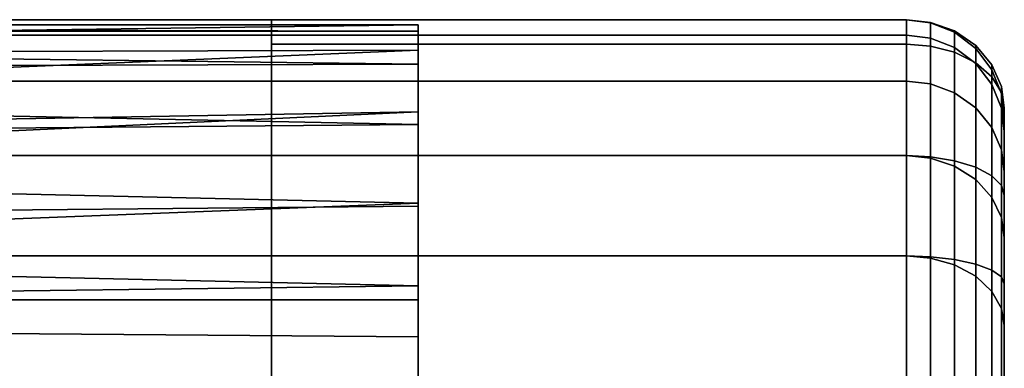
# Model space of a CAD drawing. Extents: x -0.042 to 0.12, y -0.878 to -0.028.
# Drawn here: x 0.014 to 0.035, y -0.704 to -0.696 of the extents above; entities that cross this region are included whole.
import ezdxf

# ---------------------------------------------------------------- set-up
doc = ezdxf.new("R2010")
doc.units = 0
for name, color, linetype in [('L4_ST_TZE_ROHR_FARBE8', 7, 'CONTINUOUS'), ('L6_ST_TZE_ROHR_FARBE6', 7, 'CONTINUOUS'), ('L8_ST_TZE_ROHR_FARBE4', 7, 'CONTINUOUS')]:
    doc.layers.add(name, color=color, linetype=linetype)

msp = doc.modelspace()

# ---------------------------------------------------------------- linework, layer by layer
at = {"layer": 'L4_ST_TZE_ROHR_FARBE8', "color": 8}
for points, invisible_edges in [([(0.019514, -0.69645, 0.635312), (0.032514, -0.69695, 0.631052), (0.019514, -0.69695, 0.631052), (0.019514, -0.69645, 0.635312)], 9), ([(0.032514, -0.69695, 0.631052), (0.019514, -0.69645, 0.635312), (0.032514, -0.69645, 0.635312), (0.032514, -0.69695, 0.631052)], 9), ([(0.019514, -0.69645, 0.635312), (0.019514, -0.69695, 0.631052), (0.019514, -0.71295, 0.670314), (0.019514, -0.69645, 0.635312)], 8), ([(0.019514, -0.69645, 0.670314), (0.032514, -0.69645, 0.635312), (0.019514, -0.69645, 0.635312), (0.019514, -0.69645, 0.670314)], 9), ([(0.032514, -0.69645, 0.635312), (0.019514, -0.69645, 0.670314), (0.032514, -0.69645, 0.670314), (0.032514, -0.69645, 0.635312)], 9), ([(0.019514, -0.69645, 0.635312), (0.019514, -0.71295, 0.670314), (0.019514, -0.69645, 0.670314), (0.019514, -0.69645, 0.635312)], 8), ([(0.019514, -0.696767, 0.673533), (0.032514, -0.69645, 0.670314), (0.019514, -0.69645, 0.670314), (0.019514, -0.696767, 0.673533)], 9), ([(0.032514, -0.69645, 0.670314), (0.019514, -0.696767, 0.673533), (0.032514, -0.696767, 0.673533), (0.032514, -0.69645, 0.670314)], 9), ([(0.019514, -0.69645, 0.670314), (0.019514, -0.71295, 0.670314), (0.019514, -0.696767, 0.673533), (0.019514, -0.69645, 0.670314)], 8), ([(0.032514, -0.69645, 0.635312), (0.033002, -0.69699, 0.631149), (0.032514, -0.69695, 0.631052), (0.032514, -0.69645, 0.635312)], 9), ([(0.033002, -0.69699, 0.631149), (0.032514, -0.69645, 0.635312), (0.033002, -0.696505, 0.635428), (0.033002, -0.69699, 0.631149)], 9), ([(0.032514, -0.69645, 0.670314), (0.033002, -0.696505, 0.635428), (0.032514, -0.69645, 0.635312), (0.032514, -0.69645, 0.670314)], 9), ([(0.033002, -0.696505, 0.635428), (0.032514, -0.69645, 0.670314), (0.033002, -0.696511, 0.670314), (0.033002, -0.696505, 0.635428)], 9), ([(0.032514, -0.696767, 0.673533), (0.033002, -0.696511, 0.670314), (0.032514, -0.69645, 0.670314), (0.032514, -0.696767, 0.673533)], 9), ([(0.033002, -0.696511, 0.670314), (0.032514, -0.696767, 0.673533), (0.033002, -0.696827, 0.673521), (0.033002, -0.696511, 0.670314)], 9), ([(0.033002, -0.696505, 0.635428), (0.033492, -0.697117, 0.631463), (0.033002, -0.69699, 0.631149), (0.033002, -0.696505, 0.635428)], 9), ([(0.033492, -0.697117, 0.631463), (0.033002, -0.696505, 0.635428), (0.033492, -0.696681, 0.635801), (0.033492, -0.697117, 0.631463)], 9), ([(0.033002, -0.696511, 0.670314), (0.033492, -0.696681, 0.635801), (0.033002, -0.696505, 0.635428), (0.033002, -0.696511, 0.670314)], 9), ([(0.033492, -0.696681, 0.635801), (0.033002, -0.696511, 0.670314), (0.033492, -0.696706, 0.670314), (0.033492, -0.696681, 0.635801)], 9), ([(0.033002, -0.696827, 0.673521), (0.033492, -0.696706, 0.670314), (0.033002, -0.696511, 0.670314), (0.033002, -0.696827, 0.673521)], 9), ([(0.033492, -0.696681, 0.635801), (0.033928, -0.697333, 0.631993), (0.033492, -0.697117, 0.631463), (0.033492, -0.696681, 0.635801)], 9), ([(0.033928, -0.697333, 0.631993), (0.033492, -0.696681, 0.635801), (0.033928, -0.696979, 0.636434), (0.033928, -0.697333, 0.631993)], 9), ([(0.033492, -0.696706, 0.670314), (0.033928, -0.696979, 0.636434), (0.033492, -0.696681, 0.635801), (0.033492, -0.696706, 0.670314)], 9), ([(0.019514, -0.697706, 0.676628), (0.032514, -0.696767, 0.673533), (0.019514, -0.696767, 0.673533), (0.019514, -0.697706, 0.676628)], 9), ([(0.032514, -0.696767, 0.673533), (0.019514, -0.697706, 0.676628), (0.032514, -0.697706, 0.676628), (0.032514, -0.696767, 0.673533)], 9), ([(0.019514, -0.696767, 0.673533), (0.019514, -0.71295, 0.670314), (0.019514, -0.697706, 0.676628), (0.019514, -0.696767, 0.673533)], 8), ([(0.032514, -0.696767, 0.673533), (0.033002, -0.697762, 0.676605), (0.033002, -0.696827, 0.673521), (0.032514, -0.696767, 0.673533)], 9), ([(0.033002, -0.697762, 0.676605), (0.032514, -0.696767, 0.673533), (0.032514, -0.697706, 0.676628), (0.033002, -0.697762, 0.676605)], 9), ([(0.033492, -0.696706, 0.670314), (0.033002, -0.696827, 0.673521), (0.033492, -0.697019, 0.673483), (0.033492, -0.696706, 0.670314)], 9), ([(0.033002, -0.696827, 0.673521), (0.033492, -0.697943, 0.67653), (0.033492, -0.697019, 0.673483), (0.033002, -0.696827, 0.673521)], 9), ([(0.033492, -0.697943, 0.67653), (0.033002, -0.696827, 0.673521), (0.033002, -0.697762, 0.676605), (0.033492, -0.697943, 0.67653)], 9), ([(0.033928, -0.696979, 0.636434), (0.033492, -0.696706, 0.670314), (0.033928, -0.697037, 0.670314), (0.033928, -0.696979, 0.636434)], 9), ([(0.033492, -0.697019, 0.673483), (0.033928, -0.697037, 0.670314), (0.033492, -0.696706, 0.670314), (0.033492, -0.697019, 0.673483)], 9), ([(0.019514, -0.69695, 0.631052), (0.032514, -0.699231, 0.625811), (0.019514, -0.699231, 0.625811), (0.019514, -0.69695, 0.631052)], 9), ([(0.032514, -0.699231, 0.625811), (0.019514, -0.69695, 0.631052), (0.032514, -0.69695, 0.631052), (0.032514, -0.699231, 0.625811)], 9), ([(0.019514, -0.69695, 0.631052), (0.019514, -0.699231, 0.625811), (0.019514, -0.71295, 0.670314), (0.019514, -0.69695, 0.631052)], 8), ([(0.032514, -0.69695, 0.631052), (0.033002, -0.699255, 0.62589), (0.032514, -0.699231, 0.625811), (0.032514, -0.69695, 0.631052)], 9), ([(0.033002, -0.699255, 0.62589), (0.032514, -0.69695, 0.631052), (0.033002, -0.69699, 0.631149), (0.033002, -0.699255, 0.62589)], 9), ([(0.033002, -0.69699, 0.631149), (0.033492, -0.699334, 0.626145), (0.033002, -0.699255, 0.62589), (0.033002, -0.69699, 0.631149)], 9), ([(0.033492, -0.699334, 0.626145), (0.033002, -0.69699, 0.631149), (0.033492, -0.697117, 0.631463), (0.033492, -0.699334, 0.626145)], 9), ([(0.033928, -0.697037, 0.670314), (0.033492, -0.697019, 0.673483), (0.033928, -0.697344, 0.673418), (0.033928, -0.697037, 0.670314)], 9), ([(0.033492, -0.697019, 0.673483), (0.033928, -0.69825, 0.676403), (0.033928, -0.697344, 0.673418), (0.033492, -0.697019, 0.673483)], 9), ([(0.033928, -0.69825, 0.676403), (0.033492, -0.697019, 0.673483), (0.033492, -0.697943, 0.67653), (0.033928, -0.69825, 0.676403)], 9), ([(0.034259, -0.697373, 0.63727), (0.033928, -0.697333, 0.631993), (0.033928, -0.696979, 0.636434), (0.034259, -0.697373, 0.63727)], 9), ([(0.033928, -0.697037, 0.670314), (0.034259, -0.697373, 0.63727), (0.033928, -0.696979, 0.636434), (0.033928, -0.697037, 0.670314)], 9), ([(0.034259, -0.697373, 0.63727), (0.033928, -0.697037, 0.670314), (0.034259, -0.697474, 0.670314), (0.034259, -0.697373, 0.63727)], 9), ([(0.033928, -0.697344, 0.673418), (0.034259, -0.697474, 0.670314), (0.033928, -0.697037, 0.670314), (0.033928, -0.697344, 0.673418)], 9), ([(0.033492, -0.697117, 0.631463), (0.033928, -0.699467, 0.626576), (0.033492, -0.699334, 0.626145), (0.033492, -0.697117, 0.631463)], 9), ([(0.033928, -0.699467, 0.626576), (0.033492, -0.697117, 0.631463), (0.033928, -0.697333, 0.631993), (0.033928, -0.699467, 0.626576)], 9), ([(0.034259, -0.697619, 0.632694), (0.033928, -0.699467, 0.626576), (0.033928, -0.697333, 0.631993), (0.034259, -0.697619, 0.632694)], 9), ([(0.033928, -0.697333, 0.631993), (0.034259, -0.697373, 0.63727), (0.034259, -0.697619, 0.632694), (0.033928, -0.697333, 0.631993)], 9), ([(0.034259, -0.697474, 0.670314), (0.033928, -0.697344, 0.673418), (0.034259, -0.697774, 0.673332), (0.034259, -0.697474, 0.670314)], 9), ([(0.033928, -0.69825, 0.676403), (0.034259, -0.697774, 0.673332), (0.033928, -0.697344, 0.673418), (0.033928, -0.69825, 0.676403)], 9), ([(0.034454, -0.697815, 0.638208), (0.034259, -0.697619, 0.632694), (0.034259, -0.697373, 0.63727), (0.034454, -0.697815, 0.638208)], 9), ([(0.034259, -0.697474, 0.670314), (0.034454, -0.697815, 0.638208), (0.034259, -0.697373, 0.63727), (0.034259, -0.697474, 0.670314)], 9), ([(0.034454, -0.697815, 0.638208), (0.034259, -0.697474, 0.670314), (0.034454, -0.697966, 0.670314), (0.034454, -0.697815, 0.638208)], 9), ([(0.034259, -0.697774, 0.673332), (0.034454, -0.697966, 0.670314), (0.034259, -0.697474, 0.670314), (0.034259, -0.697774, 0.673332)], 9), ([(0.019514, -0.699231, 0.679481), (0.032514, -0.697706, 0.676628), (0.019514, -0.697706, 0.676628), (0.019514, -0.699231, 0.679481)], 9), ([(0.032514, -0.697706, 0.676628), (0.019514, -0.699231, 0.679481), (0.032514, -0.699231, 0.679481), (0.032514, -0.697706, 0.676628)], 9), ([(0.019514, -0.697706, 0.676628), (0.019514, -0.71295, 0.670314), (0.019514, -0.699231, 0.679481), (0.019514, -0.697706, 0.676628)], 8), ([(0.032514, -0.697706, 0.676628), (0.033002, -0.699281, 0.679447), (0.033002, -0.697762, 0.676605), (0.032514, -0.697706, 0.676628)], 9), ([(0.033002, -0.699281, 0.679447), (0.032514, -0.697706, 0.676628), (0.032514, -0.699231, 0.679481), (0.033002, -0.699281, 0.679447)], 9), ([(0.033928, -0.699467, 0.626576), (0.034259, -0.697619, 0.632694), (0.034259, -0.699642, 0.627146), (0.033928, -0.699467, 0.626576)], 9), ([(0.034454, -0.69794, 0.633481), (0.034259, -0.699642, 0.627146), (0.034259, -0.697619, 0.632694), (0.034454, -0.69794, 0.633481)], 9), ([(0.034259, -0.697619, 0.632694), (0.034454, -0.697815, 0.638208), (0.034454, -0.69794, 0.633481), (0.034259, -0.697619, 0.632694)], 9), ([(0.033002, -0.697762, 0.676605), (0.033492, -0.699444, 0.679338), (0.033492, -0.697943, 0.67653), (0.033002, -0.697762, 0.676605)], 9), ([(0.033492, -0.699444, 0.679338), (0.033002, -0.697762, 0.676605), (0.033002, -0.699281, 0.679447), (0.033492, -0.699444, 0.679338)], 9), ([(0.034259, -0.697774, 0.673332), (0.033928, -0.69825, 0.676403), (0.034259, -0.698655, 0.676235), (0.034259, -0.697774, 0.673332)], 9), ([(0.034454, -0.697966, 0.670314), (0.034259, -0.697774, 0.673332), (0.034454, -0.698257, 0.673236), (0.034454, -0.697966, 0.670314)], 9), ([(0.034259, -0.698655, 0.676235), (0.034454, -0.698257, 0.673236), (0.034259, -0.697774, 0.673332), (0.034259, -0.698655, 0.676235)], 9), ([(0.034514, -0.698256, 0.639143), (0.034454, -0.69794, 0.633481), (0.034454, -0.697815, 0.638208), (0.034514, -0.698256, 0.639143)], 9), ([(0.034454, -0.697966, 0.670314), (0.034514, -0.698256, 0.639143), (0.034454, -0.697815, 0.638208), (0.034454, -0.697966, 0.670314)], 9), ([(0.033492, -0.697943, 0.67653), (0.033928, -0.69972, 0.679154), (0.033928, -0.69825, 0.676403), (0.033492, -0.697943, 0.67653)], 9), ([(0.033928, -0.69972, 0.679154), (0.033492, -0.697943, 0.67653), (0.033492, -0.699444, 0.679338), (0.033928, -0.69972, 0.679154)], 9), ([(0.034259, -0.699642, 0.627146), (0.034454, -0.69794, 0.633481), (0.034454, -0.69984, 0.627786), (0.034259, -0.699642, 0.627146)], 9), ([(0.034514, -0.698259, 0.634265), (0.034454, -0.69984, 0.627786), (0.034454, -0.69794, 0.633481), (0.034514, -0.698259, 0.634265)], 9), ([(0.034454, -0.69794, 0.633481), (0.034514, -0.698256, 0.639143), (0.034514, -0.698259, 0.634265), (0.034454, -0.69794, 0.633481)], 9), ([(0.034514, -0.698256, 0.639143), (0.034454, -0.697966, 0.670314), (0.034514, -0.698455, 0.670314), (0.034514, -0.698256, 0.639143)], 9), ([(0.034454, -0.698257, 0.673236), (0.034514, -0.698455, 0.670314), (0.034454, -0.697966, 0.670314), (0.034454, -0.698257, 0.673236)], 9), ([(0.033928, -0.69972, 0.679154), (0.034259, -0.698655, 0.676235), (0.033928, -0.69825, 0.676403), (0.033928, -0.69972, 0.679154)], 9), ([(0.034454, -0.698257, 0.673236), (0.034259, -0.698655, 0.676235), (0.034454, -0.69911, 0.676047), (0.034454, -0.698257, 0.673236)], 9), ([(0.034514, -0.698455, 0.670314), (0.034454, -0.698257, 0.673236), (0.034514, -0.698738, 0.673141), (0.034514, -0.698455, 0.670314)], 9), ([(0.034454, -0.69911, 0.676047), (0.034514, -0.698738, 0.673141), (0.034454, -0.698257, 0.673236), (0.034454, -0.69911, 0.676047)], 9), ([(0.034454, -0.69984, 0.627786), (0.034514, -0.698259, 0.634265), (0.034514, -0.700036, 0.628424), (0.034454, -0.69984, 0.627786)], 9), ([(0.034514, -0.698256, 0.639143), (0.034514, -0.71295, 0.670314), (0.034514, -0.698259, 0.634265), (0.034514, -0.698256, 0.639143)], 8), ([(0.034514, -0.698256, 0.639143), (0.034514, -0.698455, 0.670314), (0.034514, -0.71295, 0.670314), (0.034514, -0.698256, 0.639143)], 8), ([(0.034514, -0.698259, 0.634265), (0.034514, -0.71295, 0.670314), (0.034514, -0.700036, 0.628424), (0.034514, -0.698259, 0.634265)], 8), ([(0.034514, -0.698455, 0.670314), (0.034514, -0.698738, 0.673141), (0.034514, -0.71295, 0.670314), (0.034514, -0.698455, 0.670314)], 8), ([(0.034259, -0.698655, 0.676235), (0.033928, -0.69972, 0.679154), (0.034259, -0.700085, 0.67891), (0.034259, -0.698655, 0.676235)], 9), ([(0.034259, -0.700085, 0.67891), (0.034454, -0.69911, 0.676047), (0.034259, -0.698655, 0.676235), (0.034259, -0.700085, 0.67891)], 9), ([(0.034514, -0.698738, 0.673141), (0.034454, -0.69911, 0.676047), (0.034514, -0.699563, 0.675859), (0.034514, -0.698738, 0.673141)], 9), ([(0.034514, -0.698738, 0.673141), (0.034514, -0.699563, 0.675859), (0.034514, -0.71295, 0.670314), (0.034514, -0.698738, 0.673141)], 8), ([(0.034454, -0.69911, 0.676047), (0.034259, -0.700085, 0.67891), (0.034454, -0.700494, 0.678637), (0.034454, -0.69911, 0.676047)], 9), ([(0.034454, -0.700494, 0.678637), (0.034514, -0.699563, 0.675859), (0.034454, -0.69911, 0.676047), (0.034454, -0.700494, 0.678637)], 9), ([(0.019514, -0.699231, 0.625811), (0.032514, -0.701283, 0.623311), (0.019514, -0.701283, 0.623311), (0.019514, -0.699231, 0.625811)], 9), ([(0.032514, -0.701283, 0.623311), (0.019514, -0.699231, 0.625811), (0.032514, -0.699231, 0.625811), (0.032514, -0.701283, 0.623311)], 9), ([(0.019514, -0.699231, 0.625811), (0.019514, -0.701283, 0.623311), (0.019514, -0.71295, 0.670314), (0.019514, -0.699231, 0.625811)], 8), ([(0.019514, -0.701283, 0.681981), (0.032514, -0.699231, 0.679481), (0.019514, -0.699231, 0.679481), (0.019514, -0.701283, 0.681981)], 9), ([(0.032514, -0.699231, 0.679481), (0.019514, -0.701283, 0.681981), (0.032514, -0.701283, 0.681981), (0.032514, -0.699231, 0.679481)], 9), ([(0.019514, -0.699231, 0.679481), (0.019514, -0.71295, 0.670314), (0.019514, -0.701283, 0.681981), (0.019514, -0.699231, 0.679481)], 8), ([(0.032514, -0.699231, 0.625811), (0.033002, -0.7013, 0.62338), (0.032514, -0.701283, 0.623311), (0.032514, -0.699231, 0.625811)], 9), ([(0.033002, -0.7013, 0.62338), (0.032514, -0.699231, 0.625811), (0.033002, -0.699255, 0.62589), (0.033002, -0.7013, 0.62338)], 9), ([(0.032514, -0.699231, 0.679481), (0.033002, -0.701326, 0.681938), (0.033002, -0.699281, 0.679447), (0.032514, -0.699231, 0.679481)], 9), ([(0.033002, -0.701326, 0.681938), (0.032514, -0.699231, 0.679481), (0.032514, -0.701283, 0.681981), (0.033002, -0.701326, 0.681938)], 9), ([(0.033002, -0.699255, 0.62589), (0.033492, -0.701355, 0.623603), (0.033002, -0.7013, 0.62338), (0.033002, -0.699255, 0.62589)], 9), ([(0.033492, -0.701355, 0.623603), (0.033002, -0.699255, 0.62589), (0.033492, -0.699334, 0.626145), (0.033492, -0.701355, 0.623603)], 9), ([(0.033002, -0.699281, 0.679447), (0.033492, -0.701464, 0.681799), (0.033492, -0.699444, 0.679338), (0.033002, -0.699281, 0.679447)], 9), ([(0.033492, -0.701464, 0.681799), (0.033002, -0.699281, 0.679447), (0.033002, -0.701326, 0.681938), (0.033492, -0.701464, 0.681799)], 9), ([(0.033492, -0.699334, 0.626145), (0.033928, -0.701449, 0.62398), (0.033492, -0.701355, 0.623603), (0.033492, -0.699334, 0.626145)], 9), ([(0.033928, -0.701449, 0.62398), (0.033492, -0.699334, 0.626145), (0.033928, -0.699467, 0.626576), (0.033928, -0.701449, 0.62398)], 9), ([(0.033492, -0.699444, 0.679338), (0.033928, -0.701699, 0.681565), (0.033928, -0.69972, 0.679154), (0.033492, -0.699444, 0.679338)], 9), ([(0.033928, -0.701699, 0.681565), (0.033492, -0.699444, 0.679338), (0.033492, -0.701464, 0.681799), (0.033928, -0.701699, 0.681565)], 9), ([(0.034259, -0.699642, 0.627146), (0.033928, -0.701449, 0.62398), (0.033928, -0.699467, 0.626576), (0.034259, -0.699642, 0.627146)], 9), ([(0.033928, -0.701449, 0.62398), (0.034259, -0.699642, 0.627146), (0.034259, -0.701573, 0.624478), (0.033928, -0.701449, 0.62398)], 9), ([(0.033928, -0.701699, 0.681565), (0.034259, -0.700085, 0.67891), (0.033928, -0.69972, 0.679154), (0.033928, -0.701699, 0.681565)], 9), ([(0.034454, -0.69984, 0.627786), (0.034259, -0.701573, 0.624478), (0.034259, -0.699642, 0.627146), (0.034454, -0.69984, 0.627786)], 9), ([(0.034514, -0.699563, 0.675859), (0.034454, -0.700494, 0.678637), (0.034514, -0.700902, 0.678364), (0.034514, -0.699563, 0.675859)], 9), ([(0.034514, -0.699563, 0.675859), (0.034514, -0.700902, 0.678364), (0.034514, -0.71295, 0.670314), (0.034514, -0.699563, 0.675859)], 8), ([(0.034259, -0.701573, 0.624478), (0.034454, -0.69984, 0.627786), (0.034454, -0.701711, 0.625038), (0.034259, -0.701573, 0.624478)], 9), ([(0.034514, -0.700036, 0.628424), (0.034454, -0.701711, 0.625038), (0.034454, -0.69984, 0.627786), (0.034514, -0.700036, 0.628424)], 9), ([(0.034259, -0.700085, 0.67891), (0.033928, -0.701699, 0.681565), (0.034259, -0.702009, 0.681255), (0.034259, -0.700085, 0.67891)], 9), ([(0.034259, -0.702009, 0.681255), (0.034454, -0.700494, 0.678637), (0.034259, -0.700085, 0.67891), (0.034259, -0.702009, 0.681255)], 9), ([(0.034454, -0.701711, 0.625038), (0.034514, -0.700036, 0.628424), (0.034514, -0.70185, 0.625596), (0.034454, -0.701711, 0.625038)], 9), ([(0.034514, -0.700036, 0.628424), (0.034514, -0.71295, 0.670314), (0.034514, -0.70185, 0.625596), (0.034514, -0.700036, 0.628424)], 8), ([(0.034454, -0.700494, 0.678637), (0.034259, -0.702009, 0.681255), (0.034454, -0.702357, 0.680907), (0.034454, -0.700494, 0.678637)], 9), ([(0.034454, -0.702357, 0.680907), (0.034514, -0.700902, 0.678364), (0.034454, -0.700494, 0.678637), (0.034454, -0.702357, 0.680907)], 9), ([(0.034514, -0.700902, 0.678364), (0.034454, -0.702357, 0.680907), (0.034514, -0.702704, 0.68056), (0.034514, -0.700902, 0.678364)], 9), ([(0.034514, -0.700902, 0.678364), (0.034514, -0.702704, 0.68056), (0.034514, -0.71295, 0.670314), (0.034514, -0.700902, 0.678364)], 8), ([(0.032514, -0.701283, 0.623311), (0.019514, -0.703783, 0.621259), (0.019514, -0.701283, 0.623311), (0.032514, -0.701283, 0.623311)], 9), ([(0.019514, -0.703783, 0.621259), (0.032514, -0.701283, 0.623311), (0.032514, -0.703783, 0.621259), (0.019514, -0.703783, 0.621259)], 9), ([(0.019514, -0.701283, 0.623311), (0.019514, -0.703783, 0.621259), (0.019514, -0.71295, 0.670314), (0.019514, -0.701283, 0.623311)], 8), ([(0.032514, -0.703783, 0.684033), (0.019514, -0.701283, 0.681981), (0.019514, -0.703783, 0.684033), (0.032514, -0.703783, 0.684033)], 9), ([(0.019514, -0.701283, 0.681981), (0.032514, -0.703783, 0.684033), (0.032514, -0.701283, 0.681981), (0.019514, -0.701283, 0.681981)], 9), ([(0.019514, -0.701283, 0.681981), (0.019514, -0.71295, 0.670314), (0.019514, -0.703783, 0.684033), (0.019514, -0.701283, 0.681981)], 8), ([(0.033002, -0.7013, 0.62338), (0.032514, -0.703783, 0.621259), (0.032514, -0.701283, 0.623311), (0.033002, -0.7013, 0.62338)], 9), ([(0.033002, -0.703817, 0.683982), (0.032514, -0.701283, 0.681981), (0.032514, -0.703783, 0.684033), (0.033002, -0.703817, 0.683982)], 9), ([(0.032514, -0.701283, 0.681981), (0.033002, -0.703817, 0.683982), (0.033002, -0.701326, 0.681938), (0.032514, -0.701283, 0.681981)], 9), ([(0.032514, -0.703783, 0.621259), (0.033002, -0.7013, 0.62338), (0.033002, -0.703795, 0.621324), (0.032514, -0.703783, 0.621259)], 9), ([(0.033492, -0.701355, 0.623603), (0.033002, -0.703795, 0.621324), (0.033002, -0.7013, 0.62338), (0.033492, -0.701355, 0.623603)], 9), ([(0.033492, -0.703926, 0.68382), (0.033002, -0.701326, 0.681938), (0.033002, -0.703817, 0.683982), (0.033492, -0.703926, 0.68382)], 9), ([(0.033002, -0.701326, 0.681938), (0.033492, -0.703926, 0.68382), (0.033492, -0.701464, 0.681799), (0.033002, -0.701326, 0.681938)], 9), ([(0.033002, -0.703795, 0.621324), (0.033492, -0.701355, 0.623603), (0.033492, -0.703834, 0.621534), (0.033002, -0.703795, 0.621324)], 9), ([(0.033928, -0.701449, 0.62398), (0.033492, -0.703834, 0.621534), (0.033492, -0.701355, 0.623603), (0.033928, -0.701449, 0.62398)], 9), ([(0.033492, -0.703834, 0.621534), (0.033928, -0.701449, 0.62398), (0.033928, -0.703901, 0.621889), (0.033492, -0.703834, 0.621534)], 9), ([(0.033928, -0.70411, 0.683544), (0.033492, -0.701464, 0.681799), (0.033492, -0.703926, 0.68382), (0.033928, -0.70411, 0.683544)], 9), ([(0.033492, -0.701464, 0.681799), (0.033928, -0.70411, 0.683544), (0.033928, -0.701699, 0.681565), (0.033492, -0.701464, 0.681799)], 9), ([(0.034259, -0.701573, 0.624478), (0.033928, -0.703901, 0.621889), (0.033928, -0.701449, 0.62398), (0.034259, -0.701573, 0.624478)], 9), ([(0.033928, -0.703901, 0.621889), (0.034259, -0.701573, 0.624478), (0.034259, -0.703989, 0.622359), (0.033928, -0.703901, 0.621889)], 9), ([(0.033928, -0.70411, 0.683544), (0.034259, -0.702009, 0.681255), (0.033928, -0.701699, 0.681565), (0.033928, -0.70411, 0.683544)], 9), ([(0.034454, -0.701711, 0.625038), (0.034259, -0.703989, 0.622359), (0.034259, -0.701573, 0.624478), (0.034454, -0.701711, 0.625038)], 9), ([(0.034259, -0.703989, 0.622359), (0.034454, -0.701711, 0.625038), (0.034454, -0.704087, 0.622886), (0.034259, -0.703989, 0.622359)], 9), ([(0.034514, -0.70185, 0.625596), (0.034454, -0.704087, 0.622886), (0.034454, -0.701711, 0.625038), (0.034514, -0.70185, 0.625596)], 9), ([(0.034454, -0.704087, 0.622886), (0.034514, -0.70185, 0.625596), (0.034514, -0.704185, 0.623411), (0.034454, -0.704087, 0.622886)], 9), ([(0.034514, -0.70185, 0.625596), (0.034514, -0.71295, 0.670314), (0.034514, -0.704185, 0.623411), (0.034514, -0.70185, 0.625596)], 8), ([(0.034259, -0.702009, 0.681255), (0.033928, -0.70411, 0.683544), (0.034259, -0.704354, 0.683179), (0.034259, -0.702009, 0.681255)], 9), ([(0.034259, -0.704354, 0.683179), (0.034454, -0.702357, 0.680907), (0.034259, -0.702009, 0.681255), (0.034259, -0.704354, 0.683179)], 9), ([(0.034454, -0.702357, 0.680907), (0.034259, -0.704354, 0.683179), (0.034454, -0.704627, 0.68277), (0.034454, -0.702357, 0.680907)], 9), ([(0.034454, -0.704627, 0.68277), (0.034514, -0.702704, 0.68056), (0.034454, -0.702357, 0.680907), (0.034454, -0.704627, 0.68277)], 9), ([(0.034514, -0.702704, 0.68056), (0.034454, -0.704627, 0.68277), (0.034514, -0.7049, 0.682362), (0.034514, -0.702704, 0.68056)], 9), ([(0.034514, -0.702704, 0.68056), (0.034514, -0.7049, 0.682362), (0.034514, -0.71295, 0.670314), (0.034514, -0.702704, 0.68056)], 8)]:
    msp.add_3dface(points, dxfattribs=dict(at, invisible_edges=invisible_edges))
at = {"layer": 'L6_ST_TZE_ROHR_FARBE6', "color": 8}
for points, invisible_edges in [([(0.013514, -0.69645, 0.670314), (0.019514, -0.696767, 0.667095), (0.013197, -0.696767, 0.667095), (0.013514, -0.69645, 0.670314)], 9), ([(0.013197, -0.696767, 0.673533), (0.019514, -0.69645, 0.670314), (0.013514, -0.69645, 0.670314), (0.013197, -0.696767, 0.673533)], 9), ([(0.019514, -0.69645, 0.670314), (0.013197, -0.696767, 0.673533), (0.019514, -0.696767, 0.673533), (0.019514, -0.69645, 0.670314)], 9), ([(0.019514, -0.696767, 0.667095), (0.013514, -0.69645, 0.670314), (0.019514, -0.69645, 0.670314), (0.019514, -0.696767, 0.667095)], 9), ([(0.019514, -0.69645, 0.670314), (0.019514, -0.71295, 0.670314), (0.019514, -0.696767, 0.667095), (0.019514, -0.69645, 0.670314)], 8), ([(0.019514, -0.69645, 0.670314), (0.019514, -0.696767, 0.673533), (0.019514, -0.71295, 0.670314), (0.019514, -0.69645, 0.670314)], 8), ([(0.013197, -0.696767, 0.667095), (0.019514, -0.697706, 0.664), (0.012258, -0.697706, 0.664), (0.013197, -0.696767, 0.667095)], 9), ([(0.012258, -0.697706, 0.676628), (0.019514, -0.696767, 0.673533), (0.013197, -0.696767, 0.673533), (0.012258, -0.697706, 0.676628)], 9), ([(0.019514, -0.696767, 0.673533), (0.012258, -0.697706, 0.676628), (0.019514, -0.697706, 0.676628), (0.019514, -0.696767, 0.673533)], 9), ([(0.019514, -0.697706, 0.664), (0.013197, -0.696767, 0.667095), (0.019514, -0.696767, 0.667095), (0.019514, -0.697706, 0.664)], 9), ([(0.019514, -0.696767, 0.667095), (0.019514, -0.71295, 0.670314), (0.019514, -0.697706, 0.664), (0.019514, -0.696767, 0.667095)], 8), ([(0.019514, -0.696767, 0.673533), (0.019514, -0.697706, 0.676628), (0.019514, -0.71295, 0.670314), (0.019514, -0.696767, 0.673533)], 8), ([(0.012258, -0.697706, 0.664), (0.019514, -0.699231, 0.661147), (0.010733, -0.699231, 0.661147), (0.012258, -0.697706, 0.664)], 9), ([(0.010733, -0.699231, 0.679481), (0.019514, -0.697706, 0.676628), (0.012258, -0.697706, 0.676628), (0.010733, -0.699231, 0.679481)], 9), ([(0.019514, -0.697706, 0.676628), (0.010733, -0.699231, 0.679481), (0.019514, -0.699231, 0.679481), (0.019514, -0.697706, 0.676628)], 9), ([(0.019514, -0.699231, 0.661147), (0.012258, -0.697706, 0.664), (0.019514, -0.697706, 0.664), (0.019514, -0.699231, 0.661147)], 9), ([(0.019514, -0.697706, 0.664), (0.019514, -0.71295, 0.670314), (0.019514, -0.699231, 0.661147), (0.019514, -0.697706, 0.664)], 8), ([(0.019514, -0.697706, 0.676628), (0.019514, -0.699231, 0.679481), (0.019514, -0.71295, 0.670314), (0.019514, -0.697706, 0.676628)], 8), ([(0.010733, -0.699231, 0.661147), (0.019514, -0.701283, 0.658647), (0.008681, -0.701283, 0.658647), (0.010733, -0.699231, 0.661147)], 9), ([(0.008681, -0.701283, 0.681981), (0.019514, -0.699231, 0.679481), (0.010733, -0.699231, 0.679481), (0.008681, -0.701283, 0.681981)], 9), ([(0.019514, -0.699231, 0.679481), (0.008681, -0.701283, 0.681981), (0.019514, -0.701283, 0.681981), (0.019514, -0.699231, 0.679481)], 9), ([(0.019514, -0.701283, 0.658647), (0.010733, -0.699231, 0.661147), (0.019514, -0.699231, 0.661147), (0.019514, -0.701283, 0.658647)], 9), ([(0.019514, -0.699231, 0.661147), (0.019514, -0.71295, 0.670314), (0.019514, -0.701283, 0.658647), (0.019514, -0.699231, 0.661147)], 8), ([(0.019514, -0.699231, 0.679481), (0.019514, -0.701283, 0.681981), (0.019514, -0.71295, 0.670314), (0.019514, -0.699231, 0.679481)], 8), ([(0.008681, -0.701283, 0.658647), (0.019514, -0.703783, 0.656595), (0.00618, -0.703783, 0.656595), (0.008681, -0.701283, 0.658647)], 9), ([(0.019514, -0.703783, 0.684033), (0.008681, -0.701283, 0.681981), (0.00618, -0.703783, 0.684033), (0.019514, -0.703783, 0.684033)], 9), ([(0.019514, -0.703783, 0.656595), (0.008681, -0.701283, 0.658647), (0.019514, -0.701283, 0.658647), (0.019514, -0.703783, 0.656595)], 9), ([(0.008681, -0.701283, 0.681981), (0.019514, -0.703783, 0.684033), (0.019514, -0.701283, 0.681981), (0.008681, -0.701283, 0.681981)], 9), ([(0.019514, -0.701283, 0.658647), (0.019514, -0.71295, 0.670314), (0.019514, -0.703783, 0.656595), (0.019514, -0.701283, 0.658647)], 8), ([(0.019514, -0.701283, 0.681981), (0.019514, -0.703783, 0.684033), (0.019514, -0.71295, 0.670314), (0.019514, -0.701283, 0.681981)], 8)]:
    msp.add_3dface(points, dxfattribs=dict(at, invisible_edges=invisible_edges))
at = {"layer": 'L8_ST_TZE_ROHR_FARBE4', "color": 8}
for points, invisible_edges in [([(0.022514, -0.696685, 0.637575), (0.022514, -0.696556, 0.635516), (-0.028486, -0.696556, 0.635514), (0.022514, -0.696685, 0.637575)], 8), ([(-0.028486, -0.696715, 0.637798), (0.022514, -0.696685, 0.637575), (-0.028486, -0.696556, 0.635514), (-0.028486, -0.696715, 0.637798)], 8), ([(0.022514, -0.696556, 0.635516), (-0.028486, -0.697237, 0.630823), (-0.028486, -0.696556, 0.635514), (0.022514, -0.696556, 0.635516)], 8), ([(0.022514, -0.696556, 0.635516), (0.022514, -0.697074, 0.631411), (-0.028486, -0.697237, 0.630823), (0.022514, -0.696556, 0.635516)], 8), ([(0.022514, -0.697358, 0.640597), (0.022514, -0.696685, 0.637575), (-0.028486, -0.696715, 0.637798), (0.022514, -0.697358, 0.640597)], 8), ([(0.022514, -0.696685, 0.637575), (0.022514, -0.697074, 0.631411), (0.022514, -0.696556, 0.635516), (0.022514, -0.696685, 0.637575)], 9), ([(0.022514, -0.697358, 0.640597), (0.022514, -0.697074, 0.631411), (0.022514, -0.696685, 0.637575), (0.022514, -0.697358, 0.640597)], 11), ([(-0.028486, -0.697541, 0.641128), (0.022514, -0.697358, 0.640597), (-0.028486, -0.696715, 0.637798), (-0.028486, -0.697541, 0.641128)], 8), ([(0.022514, -0.697074, 0.631411), (-0.028486, -0.699223, 0.62652), (-0.028486, -0.697237, 0.630823), (0.022514, -0.697074, 0.631411)], 8), ([(0.022514, -0.697074, 0.631411), (0.022514, -0.698334, 0.628062), (-0.028486, -0.699223, 0.62652), (0.022514, -0.697074, 0.631411)], 8), ([(0.022514, -0.697358, 0.640597), (0.022514, -0.698334, 0.628062), (0.022514, -0.697074, 0.631411), (0.022514, -0.697358, 0.640597)], 13), ([(0.022514, -0.698597, 0.643463), (0.022514, -0.697358, 0.640597), (-0.028486, -0.697541, 0.641128), (0.022514, -0.698597, 0.643463)], 8), ([(0.022514, -0.698597, 0.643463), (0.022514, -0.698334, 0.628062), (0.022514, -0.697358, 0.640597), (0.022514, -0.698597, 0.643463)], 11), ([(-0.028486, -0.699037, 0.644216), (0.022514, -0.698597, 0.643463), (-0.028486, -0.697541, 0.641128), (-0.028486, -0.699037, 0.644216)], 8), ([(0.022514, -0.698334, 0.628062), (-0.028486, -0.700739, 0.624535), (-0.028486, -0.699223, 0.62652), (0.022514, -0.698334, 0.628062)], 8), ([(0.022514, -0.698334, 0.628062), (0.022514, -0.700267, 0.625088), (-0.028486, -0.700739, 0.624535), (0.022514, -0.698334, 0.628062)], 8), ([(0.022514, -0.700203, 0.64586), (0.022514, -0.700267, 0.625088), (0.022514, -0.698334, 0.628062), (0.022514, -0.700203, 0.64586)], 13), ([(0.022514, -0.700203, 0.64586), (0.022514, -0.698334, 0.628062), (0.022514, -0.698597, 0.643463), (0.022514, -0.700203, 0.64586)], 11), ([(0.022514, -0.700203, 0.64586), (0.022514, -0.698597, 0.643463), (-0.028486, -0.699037, 0.644216), (0.022514, -0.700203, 0.64586)], 8), ([(-0.028486, -0.702183, 0.647925), (0.022514, -0.700203, 0.64586), (-0.028486, -0.699037, 0.644216), (-0.028486, -0.702183, 0.647925)], 8), ([(0.022514, -0.702183, 0.647925), (0.022514, -0.700203, 0.64586), (-0.028486, -0.702183, 0.647925), (0.022514, -0.702183, 0.647925)], 8), ([(0.022514, -0.700267, 0.625088), (0.022514, -0.701893, 0.623363), (-0.028486, -0.700739, 0.624535), (0.022514, -0.700267, 0.625088)], 8), ([(0.022514, -0.702183, 0.647925), (0.022514, -0.701893, 0.623363), (0.022514, -0.700203, 0.64586), (0.022514, -0.702183, 0.647925)], 11), ([(0.022514, -0.700203, 0.64586), (0.022514, -0.701893, 0.623363), (0.022514, -0.700267, 0.625088), (0.022514, -0.700203, 0.64586)], 13), ([(0.022514, -0.701893, 0.623363), (-0.028486, -0.702537, 0.622802), (-0.028486, -0.700739, 0.624535), (0.022514, -0.701893, 0.623363)], 8), ([(0.022514, -0.702934, 0.622484), (-0.028486, -0.702537, 0.622802), (0.022514, -0.701893, 0.623363), (0.022514, -0.702934, 0.622484)], 8), ([(0.022514, -0.702183, 0.647925), (0.022514, -0.702934, 0.622484), (0.022514, -0.701893, 0.623363), (0.022514, -0.702183, 0.647925)], 13), ([(0.022514, -0.704891, 0.649852), (0.022514, -0.702183, 0.647925), (-0.028486, -0.702183, 0.647925), (0.022514, -0.704891, 0.649852)], 8), ([(0.022514, -0.707957, 0.651206), (0.022514, -0.704891, 0.649852), (-0.028486, -0.702183, 0.647925), (0.022514, -0.707957, 0.651206)], 8), ([(0.022514, -0.707957, 0.651206), (-0.028486, -0.702183, 0.647925), (-0.028486, -0.706436, 0.650628), (0.022514, -0.707957, 0.651206)], 8), ([(0.022514, -0.704891, 0.649852), (0.022514, -0.704215, 0.621583), (0.022514, -0.702183, 0.647925), (0.022514, -0.704891, 0.649852)], 11), ([(0.022514, -0.702183, 0.647925), (0.022514, -0.704215, 0.621583), (0.022514, -0.702934, 0.622484), (0.022514, -0.702183, 0.647925)], 13), ([(0.022514, -0.704215, 0.621583), (-0.028486, -0.702537, 0.622802), (0.022514, -0.702934, 0.622484), (0.022514, -0.704215, 0.621583)], 8), ([(0.022514, -0.704215, 0.621583), (-0.002986, -0.707008, 0.620163), (-0.028486, -0.702537, 0.622802), (0.022514, -0.704215, 0.621583)], 8)]:
    msp.add_3dface(points, dxfattribs=dict(at, invisible_edges=invisible_edges))

doc.saveas('drawing.dxf')
